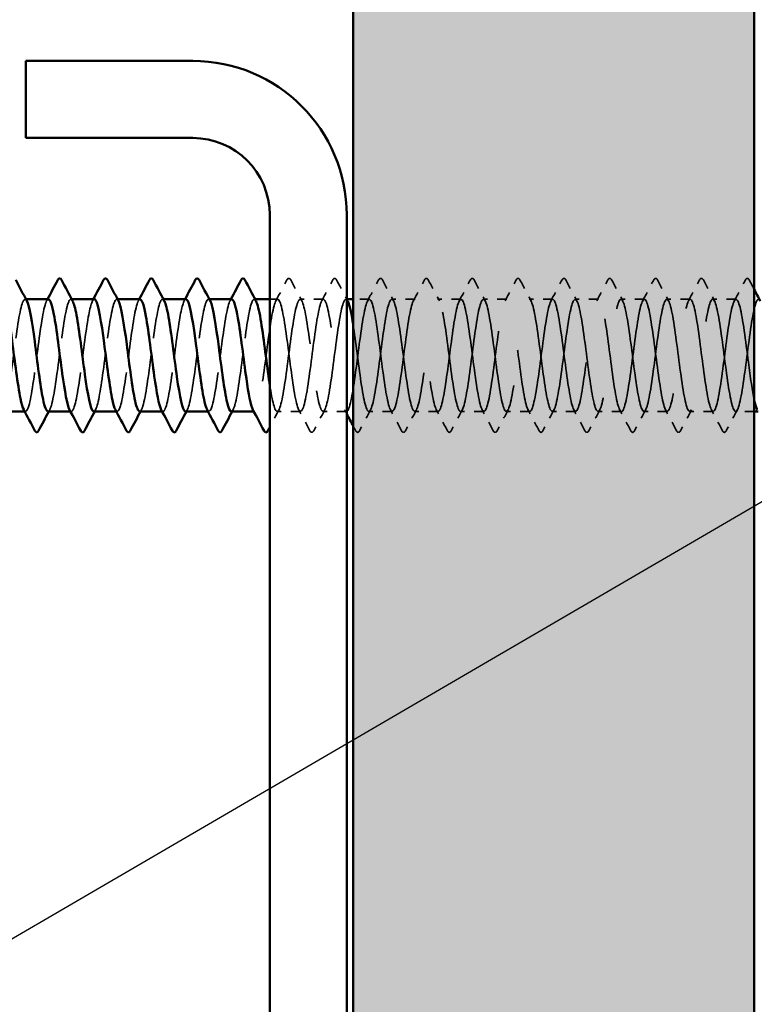
# Model space of a CAD drawing. Units: inches. Extents: x 6 to 334, y 5 to 214.
# Drawn here: x 134 to 141, y 98 to 108 of the extents above; entities that cross this region are included whole.
import ezdxf

# ---------------------------------------------------------------- set-up
doc = ezdxf.new("R2010")
doc.units = ezdxf.units.IN
doc.header["$LTSCALE"] = 20
doc.header["$MEASUREMENT"] = 0
doc.linetypes.add('DASHED', pattern=[0.2067, 0.1654, -0.0413])
for name, color, linetype, lineweight in [('Hatch (ANSI)', 7, 'Continuous', 18), ('Hidden (ANSI)', 7, 'DASHED', 35), ('Symbol (ANSI)', 7, 'Continuous', 25), ('Visible (ANSI)', 7, 'Continuous', 50)]:
    doc.layers.add(name, color=color, linetype=linetype, lineweight=lineweight)
doc.styles.add('Note Text (ANSI)', font='tahoma.ttf')
doc.dimstyles.new('Default (ANSI)$7', dxfattribs={"dimscale": 20, "dimtxt": 0.12, "dimasz": 0.098425, "dimexe": 0.125, "dimexo": 0.0625, "dimgap": 0.031496, "dimtad": 0, "dimtih": 1, "dimtoh": 1, "dimrnd": 1e-08, "dimzin": 4, "dimdsep": 46, "dimtxsty": 'Note Text (ANSI)', "dimcen": 0.09, "dimdle": 0.393701, "dimclrd": 256, "dimclre": 256, "dimclrt": 256, "dimadec": 0, "dimazin": 1, "dimtfac": 1, "dimtofl": 0, "dimtmove": 0, "dimatfit": 3, "dimfxl": 1, "dimtolj": 1, "dimtzin": 4, "dimlwd": -1, "dimlwe": -1, "dimarcsym": 0})

msp = doc.modelspace()

# ---------------------------------------------------------------- hatches: boundary and pattern name
at = {"layer": 'Hatch (ANSI)', "true_color": 0x804000}
h = msp.add_hatch(dxfattribs=at)
h.set_pattern_fill('AR-SAND', color=36, scale=2, angle=45, style=0)
h.paths.add_polyline_path([(141.25194, 191.41437), (141.25194, 43.18839), (13.60228, 43.18839), (13.60228, 47.35506), (137.08527, 47.35506), (137.08527, 191.41437)])

# ---------------------------------------------------------------- linework, layer by layer
at = {"layer": 'Hidden (ANSI)', "ltscale": 0.000780195}
for p, q in [((133.68594, 105.07955), (133.6767, 105.07955)), ((134.16213, 105.07955), (134.15289, 105.07955)), ((134.63832, 105.07955), (134.62908, 105.07955)), ((135.11451, 105.07955), (135.10527, 105.07955)), ((135.5907, 105.07955), (135.58146, 105.07955)), ((136.06689, 105.07955), (136.05765, 105.07955)), ((137.01928, 105.07955), (137.01003, 105.07955)), ((133.68146, 103.91288), (133.67222, 103.91288)), ((134.15765, 103.91288), (134.14841, 103.91288)), ((134.63384, 103.91288), (134.6246, 103.91288)), ((135.11003, 103.91288), (135.10079, 103.91288)), ((135.58622, 103.91288), (135.57698, 103.91288)), ((136.06241, 103.91288), (136.05317, 103.91288))]:
    msp.add_line(p, q, dxfattribs=at)
at = {"layer": 'Hidden (ANSI)', "ltscale": 0.0077}
msp.add_line((136.30051, 105.07955), (136.2186, 105.07955), dxfattribs=at)
at = {"layer": 'Hidden (ANSI)', "ltscale": 0.023028}
for p, q in [((136.7767, 105.07955), (136.53384, 105.07955)), ((137.72908, 105.07955), (137.48622, 105.07955)), ((138.20527, 105.07955), (137.96241, 105.07955)), ((138.68146, 105.07955), (138.4386, 105.07955)), ((139.15765, 105.07955), (138.91479, 105.07955)), ((139.63384, 105.07955), (139.39099, 105.07955)), ((140.11003, 105.07955), (139.86718, 105.07955)), ((140.58622, 105.07955), (140.34337, 105.07955)), ((141.06241, 105.07955), (140.81956, 105.07955)), ((136.5386, 103.91288), (136.29575, 103.91288)), ((137.01479, 103.91288), (136.77194, 103.91288)), ((137.49099, 103.91288), (137.24813, 103.91288)), ((137.96718, 103.91288), (137.72432, 103.91288)), ((138.44337, 103.91288), (138.20051, 103.91288)), ((138.91956, 103.91288), (138.6767, 103.91288)), ((139.39575, 103.91288), (139.15289, 103.91288)), ((139.87194, 103.91288), (139.62908, 103.91288)), ((140.34813, 103.91288), (140.10527, 103.91288)), ((140.82432, 103.91288), (140.58146, 103.91288))]:
    msp.add_line(p, q, dxfattribs=at)
at = {"layer": 'Hidden (ANSI)', "ltscale": 0.015863}
msp.add_line((137.25289, 105.07955), (137.08527, 105.07955), dxfattribs=at)
at = {"layer": 'Hidden (ANSI)', "ltscale": 0.018403}
msp.add_line((141.25194, 103.91288), (141.05765, 103.91288), dxfattribs=at)
at = {"layer": 'Hidden (ANSI)', "ltscale": 0.023355}
for points in [[(136.28195, 105.06214), (136.32071, 105.1345), (136.35918, 105.20702), (136.39754, 105.2796)], [(136.43681, 105.2796), (136.47517, 105.20702), (136.51364, 105.1345), (136.55241, 105.06214)], [(136.75814, 105.06214), (136.7969, 105.1345), (136.83537, 105.20702), (136.87373, 105.2796)], [(137.23433, 105.06214), (137.27309, 105.1345), (137.31156, 105.20702), (137.34992, 105.2796)], [(137.3892, 105.2796), (137.42755, 105.20702), (137.46602, 105.1345), (137.50479, 105.06214)], [(137.71052, 105.06214), (137.74928, 105.1345), (137.78775, 105.20702), (137.82611, 105.2796)], [(137.86539, 105.2796), (137.90374, 105.20702), (137.94221, 105.1345), (137.98098, 105.06214)], [(138.18671, 105.06214), (138.22547, 105.1345), (138.26394, 105.20702), (138.3023, 105.2796)], [(138.34158, 105.2796), (138.37993, 105.20702), (138.4184, 105.1345), (138.45717, 105.06214)], [(138.6629, 105.06214), (138.70167, 105.1345), (138.74014, 105.20702), (138.77849, 105.2796)], [(138.81777, 105.2796), (138.85612, 105.20702), (138.89459, 105.1345), (138.93336, 105.06214)], [(139.13909, 105.06214), (139.17786, 105.1345), (139.21633, 105.20702), (139.25468, 105.2796)], [(139.29396, 105.2796), (139.33231, 105.20702), (139.37078, 105.1345), (139.40955, 105.06214)], [(139.61528, 105.06214), (139.65405, 105.1345), (139.69252, 105.20702), (139.73087, 105.2796)], [(139.77015, 105.2796), (139.8085, 105.20702), (139.84697, 105.1345), (139.88574, 105.06214)], [(140.09147, 105.06214), (140.13024, 105.1345), (140.16871, 105.20702), (140.20706, 105.2796)], [(140.24634, 105.2796), (140.28469, 105.20702), (140.32316, 105.1345), (140.36193, 105.06214)], [(140.56766, 105.06214), (140.60643, 105.1345), (140.6449, 105.20702), (140.68325, 105.2796)], [(140.72253, 105.2796), (140.76088, 105.20702), (140.79935, 105.1345), (140.83812, 105.06214)], [(141.04385, 105.06214), (141.08262, 105.1345), (141.12109, 105.20702), (141.15944, 105.2796)], [(136.63563, 103.71283), (136.59728, 103.78541), (136.55881, 103.85794), (136.52004, 103.93029)], [(136.7905, 103.93029), (136.75173, 103.85794), (136.71326, 103.78541), (136.67491, 103.71283)], [(137.26669, 103.93029), (137.22792, 103.85794), (137.18945, 103.78541), (137.1511, 103.71283)], [(137.58801, 103.71283), (137.54966, 103.78541), (137.51119, 103.85794), (137.47242, 103.93029)], [(137.74288, 103.93029), (137.70411, 103.85794), (137.66565, 103.78541), (137.62729, 103.71283)], [(138.0642, 103.71283), (138.02585, 103.78541), (137.98738, 103.85794), (137.94861, 103.93029)], [(138.21907, 103.93029), (138.18031, 103.85794), (138.14184, 103.78541), (138.10348, 103.71283)], [(138.54039, 103.71283), (138.50204, 103.78541), (138.46357, 103.85794), (138.4248, 103.93029)], [(138.69526, 103.93029), (138.6565, 103.85794), (138.61803, 103.78541), (138.57967, 103.71283)], [(139.01658, 103.71283), (138.97823, 103.78541), (138.93976, 103.85794), (138.90099, 103.93029)], [(139.17145, 103.93029), (139.13269, 103.85794), (139.09422, 103.78541), (139.05586, 103.71283)], [(139.49278, 103.71283), (139.45442, 103.78541), (139.41595, 103.85794), (139.37718, 103.93029)], [(139.64764, 103.93029), (139.60888, 103.85794), (139.57041, 103.78541), (139.53205, 103.71283)], [(139.96897, 103.71283), (139.93061, 103.78541), (139.89214, 103.85794), (139.85337, 103.93029)], [(140.12383, 103.93029), (140.08507, 103.85794), (140.0466, 103.78541), (140.00824, 103.71283)], [(140.44516, 103.71283), (140.4068, 103.78541), (140.36833, 103.85794), (140.32956, 103.93029)], [(140.60002, 103.93029), (140.56126, 103.85794), (140.52279, 103.78541), (140.48443, 103.71283)], [(140.92135, 103.71283), (140.88299, 103.78541), (140.84452, 103.85794), (140.80576, 103.93029)], [(141.07622, 103.93029), (141.03745, 103.85794), (140.99898, 103.78541), (140.96062, 103.71283)]]:
    msp.add_open_spline(points, degree=3, dxfattribs=at)
at = {"layer": 'Hidden (ANSI)', "ltscale": 0.027706}
for points in [[(136.39754, 105.2796), (136.40245, 105.2889), (136.40806, 105.29584), (136.42549, 105.29659), (136.43167, 105.28933), (136.43681, 105.2796)], [(136.87373, 105.2796), (136.87864, 105.2889), (136.88425, 105.29584), (136.90168, 105.29659), (136.90787, 105.28933), (136.91301, 105.2796)], [(137.34992, 105.2796), (137.35483, 105.2889), (137.36044, 105.29584), (137.37787, 105.29659), (137.38406, 105.28933), (137.3892, 105.2796)], [(137.82611, 105.2796), (137.83102, 105.2889), (137.83663, 105.29584), (137.85407, 105.29659), (137.86025, 105.28933), (137.86539, 105.2796)], [(138.3023, 105.2796), (138.30721, 105.2889), (138.31282, 105.29584), (138.33026, 105.29659), (138.33644, 105.28933), (138.34158, 105.2796)], [(138.77849, 105.2796), (138.7834, 105.2889), (138.78901, 105.29584), (138.80645, 105.29659), (138.81263, 105.28933), (138.81777, 105.2796)], [(139.25468, 105.2796), (139.25959, 105.2889), (139.2652, 105.29584), (139.28264, 105.29659), (139.28882, 105.28933), (139.29396, 105.2796)], [(139.73087, 105.2796), (139.73578, 105.2889), (139.74139, 105.29584), (139.75883, 105.29659), (139.76501, 105.28933), (139.77015, 105.2796)], [(140.20706, 105.2796), (140.21197, 105.2889), (140.21758, 105.29584), (140.23502, 105.29659), (140.2412, 105.28933), (140.24634, 105.2796)], [(140.68325, 105.2796), (140.68816, 105.2889), (140.69377, 105.29584), (140.71121, 105.29659), (140.71739, 105.28933), (140.72253, 105.2796)], [(141.15944, 105.2796), (141.16435, 105.2889), (141.16996, 105.29584), (141.1874, 105.29659), (141.19358, 105.28933), (141.19872, 105.2796)], [(136.67491, 103.71283), (136.67, 103.70353), (136.66439, 103.6966), (136.64695, 103.69584), (136.64077, 103.7031), (136.63563, 103.71283)], [(137.1511, 103.71283), (137.14619, 103.70353), (137.14058, 103.6966), (137.12314, 103.69584), (137.11696, 103.7031), (137.11182, 103.71283)], [(137.62729, 103.71283), (137.62238, 103.70353), (137.61677, 103.6966), (137.59933, 103.69584), (137.59315, 103.7031), (137.58801, 103.71283)], [(138.10348, 103.71283), (138.09857, 103.70353), (138.09296, 103.6966), (138.07552, 103.69584), (138.06934, 103.7031), (138.0642, 103.71283)], [(138.57967, 103.71283), (138.57476, 103.70353), (138.56915, 103.6966), (138.55171, 103.69584), (138.54553, 103.7031), (138.54039, 103.71283)], [(139.05586, 103.71283), (139.05095, 103.70353), (139.04534, 103.6966), (139.02791, 103.69584), (139.02172, 103.7031), (139.01658, 103.71283)], [(139.53205, 103.71283), (139.52714, 103.70353), (139.52153, 103.6966), (139.5041, 103.69584), (139.49791, 103.7031), (139.49278, 103.71283)], [(140.00824, 103.71283), (140.00333, 103.70353), (139.99772, 103.6966), (139.98029, 103.69584), (139.97411, 103.7031), (139.96897, 103.71283)], [(140.48443, 103.71283), (140.47952, 103.70353), (140.47391, 103.6966), (140.45648, 103.69584), (140.4503, 103.7031), (140.44516, 103.71283)], [(140.96062, 103.71283), (140.95571, 103.70353), (140.9501, 103.6966), (140.93267, 103.69584), (140.92649, 103.7031), (140.92135, 103.71283)]]:
    msp.add_open_spline(points, degree=3, knots=[0, 0, 0, 0, 0.054259337, 0.054259337, 0.111032821, 0.111032821, 0.111032821, 0.111032821], dxfattribs=at)
at = {"layer": 'Hidden (ANSI)', "ltscale": 0.021339}
msp.add_open_spline([(136.91301, 105.2796), (136.94806, 105.21326), (136.98322, 105.14697), (137.0186, 105.0808)], degree=3, dxfattribs=at)
at = {"layer": 'Hidden (ANSI)', "ltscale": 0.01073}
msp.add_open_spline([(141.19872, 105.2796), (141.21643, 105.24609), (141.23416, 105.21259), (141.25194, 105.17911)], degree=3, dxfattribs=at)
at = {"layer": 'Hidden (ANSI)', "ltscale": 0.189192}
msp.add_open_spline([(133.4386, 103.91325), (133.46441, 103.91497), (133.49022, 104.02229), (133.51603, 104.19174), (133.545, 104.38194), (133.57398, 104.64013), (133.60295, 104.82446), (133.63192, 105.0088), (133.66089, 105.10931), (133.68986, 105.07077), (133.69166, 105.06838), (133.69346, 105.06546), (133.69526, 105.06203)], degree=3, knots=[-296.88050576, -296.88050576, -296.88050576, -296.88050576, -295.85885543, -295.85885543, -295.85885543, -294.71204757, -294.71204757, -294.71204757, -293.56523971, -293.56523971, -293.56523971, -293.49397411, -293.49397411, -293.49397411, -293.49397411], dxfattribs=at)
at = {"layer": 'Hidden (ANSI)', "ltscale": 0.189188}
msp.add_open_spline([(133.91956, 105.07749), (133.90963, 105.07814), (133.8997, 105.06434), (133.88977, 105.03507), (133.8608, 104.94966), (133.83183, 104.73715), (133.80285, 104.51426), (133.77388, 104.29138), (133.74491, 104.0702), (133.71594, 103.97221), (133.69826, 103.91242), (133.68058, 103.90048), (133.6629, 103.9326)], degree=3, knots=[287.4557278, 287.4557278, 287.4557278, 287.4557278, 287.84877351, 287.84877351, 287.84877351, 288.99558137, 288.99558137, 288.99558137, 290.14238923, 290.14238923, 290.14238923, 290.84225946, 290.84225946, 290.84225946, 290.84225946], dxfattribs=at)
at = {"layer": 'Hidden (ANSI)', "ltscale": 0.001781}
for points in [[(133.90099, 105.06214), (133.9041, 105.06794), (133.90721, 105.07375), (133.91031, 105.07955)], [(134.37718, 105.06214), (134.38029, 105.06794), (134.3834, 105.07375), (134.3865, 105.07955)], [(134.85337, 105.06214), (134.85648, 105.06794), (134.85959, 105.07375), (134.8627, 105.07955)], [(135.32956, 105.06214), (135.33267, 105.06794), (135.33578, 105.07375), (135.33889, 105.07955)], [(135.80576, 105.06214), (135.80886, 105.06794), (135.81197, 105.07375), (135.81508, 105.07955)], [(133.93336, 103.93029), (133.93025, 103.92449), (133.92714, 103.91869), (133.92404, 103.91288)], [(134.40955, 103.93029), (134.40644, 103.92449), (134.40333, 103.91869), (134.40023, 103.91288)], [(134.88574, 103.93029), (134.88263, 103.92449), (134.87952, 103.91869), (134.87642, 103.91288)], [(135.36193, 103.93029), (135.35882, 103.92449), (135.35571, 103.91869), (135.35261, 103.91288)], [(135.83812, 103.93029), (135.83501, 103.92449), (135.8319, 103.91869), (135.8288, 103.91288)]]:
    msp.add_open_spline(points, degree=3, dxfattribs=at)
at = {"layer": 'Hidden (ANSI)', "ltscale": 0.189187}
msp.add_open_spline([(133.91479, 103.91529), (133.92673, 103.91481), (133.93867, 103.93498), (133.95061, 103.9768), (133.97958, 104.07829), (134.00855, 104.30178), (134.03752, 104.52451), (134.06649, 104.74723), (134.09546, 104.95714), (134.12443, 105.03891), (134.14011, 105.08315), (134.15578, 105.08859), (134.17145, 105.05966)], degree=3, knots=[-290.59732046, -290.59732046, -290.59732046, -290.59732046, -290.12481612, -290.12481612, -290.12481612, -288.97800826, -288.97800826, -288.97800826, -287.83120039, -287.83120039, -287.83120039, -287.2107888, -287.2107888, -287.2107888, -287.2107888], dxfattribs=at)
at = {"layer": 'Hidden (ANSI)', "ltscale": 0.189194}
for points, knots in [([(134.39575, 105.07871), (134.37194, 105.07669), (134.34814, 104.98741), (134.32434, 104.83923), (134.29537, 104.65886), (134.2664, 104.40099), (134.23743, 104.20728), (134.20845, 104.01357), (134.17948, 103.89449), (134.15051, 103.91547), (134.1467, 103.91823), (134.1429, 103.92338), (134.13909, 103.93074)], [281.1725425, 281.1725425, 281.1725425, 281.1725425, 282.1147342, 282.1147342, 282.1147342, 283.26154206, 283.26154206, 283.26154206, 284.40834992, 284.40834992, 284.40834992, 284.55907415, 284.55907415, 284.55907415, 284.55907415]), ([(135.34813, 105.07837), (135.32555, 105.07641), (135.30297, 104.99714), (135.2804, 104.8617), (135.25143, 104.68791), (135.22246, 104.43104), (135.19348, 104.2322), (135.16451, 104.03335), (135.13554, 103.90331), (135.10657, 103.91349), (135.10154, 103.91526), (135.0965, 103.92125), (135.09147, 103.93102)], [268.60617188, 268.60617188, 268.60617188, 268.60617188, 269.49984771, 269.49984771, 269.49984771, 270.64665557, 270.64665557, 270.64665557, 271.79346343, 271.79346343, 271.79346343, 271.99270354, 271.99270354, 271.99270354, 271.99270354])]:
    msp.add_open_spline(points, degree=3, knots=knots, dxfattribs=at)
at = {"layer": 'Hidden (ANSI)', "ltscale": 0.189189}
msp.add_open_spline([(134.39099, 103.91303), (134.41802, 103.9143), (134.44506, 104.03368), (134.47209, 104.21623), (134.50106, 104.41185), (134.53003, 104.66943), (134.55901, 104.84746), (134.58798, 105.0255), (134.61695, 105.11435), (134.64592, 105.06521), (134.64649, 105.06424), (134.64707, 105.06321), (134.64764, 105.06213)], degree=3, knots=[-284.31413515, -284.31413515, -284.31413515, -284.31413515, -283.24396894, -283.24396894, -283.24396894, -282.09716108, -282.09716108, -282.09716108, -280.95035322, -280.95035322, -280.95035322, -280.92760349, -280.92760349, -280.92760349, -280.92760349], dxfattribs=at)
at = {"layer": 'Hidden (ANSI)', "ltscale": 0.18919}
msp.add_open_spline([(134.87194, 105.07776), (134.86323, 105.07844), (134.85453, 105.0679), (134.84583, 105.04527), (134.81686, 104.96995), (134.78788, 104.76481), (134.75891, 104.54252), (134.72994, 104.32023), (134.70097, 104.09284), (134.672, 103.98526), (134.65309, 103.91505), (134.63419, 103.89835), (134.61528, 103.9324)], degree=3, knots=[274.88935719, 274.88935719, 274.88935719, 274.88935719, 275.23388702, 275.23388702, 275.23388702, 276.38069488, 276.38069488, 276.38069488, 277.52750275, 277.52750275, 277.52750275, 278.27588884, 278.27588884, 278.27588884, 278.27588884], dxfattribs=at)
at = {"layer": 'Hidden (ANSI)', "ltscale": 0.189186}
for points, knots in [([(134.86718, 103.91541), (134.88034, 103.91513), (134.8935, 103.93986), (134.90666, 103.99028), (134.93563, 104.10128), (134.96461, 104.33079), (134.99358, 104.55273), (135.02255, 104.77467), (135.05152, 104.97703), (135.08049, 105.04865), (135.09494, 105.08436), (135.10939, 105.0866), (135.12383, 105.05965)], [-278.03094984, -278.03094984, -278.03094984, -278.03094984, -277.50992963, -277.50992963, -277.50992963, -276.36312177, -276.36312177, -276.36312177, -275.21631391, -275.21631391, -275.21631391, -274.64441819, -274.64441819, -274.64441819, -274.64441819]), ([(135.81956, 103.91545), (135.83394, 103.91543), (135.84833, 103.94524), (135.86272, 104.00496), (135.89169, 104.12521), (135.92066, 104.36019), (135.94964, 104.58082), (135.97861, 104.80145), (136.00758, 104.99579), (136.03655, 105.05708), (136.04977, 105.08505), (136.06299, 105.08462), (136.07622, 105.05971)], [-265.46457923, -265.46457923, -265.46457923, -265.46457923, -264.89504314, -264.89504314, -264.89504314, -263.74823528, -263.74823528, -263.74823528, -262.60142742, -262.60142742, -262.60142742, -262.07804757, -262.07804757, -262.07804757, -262.07804757])]:
    msp.add_open_spline(points, degree=3, knots=knots, dxfattribs=at)
at = {"layer": 'Hidden (ANSI)', "ltscale": 0.189185}
msp.add_open_spline([(135.34337, 103.9129), (135.37163, 103.91345), (135.39989, 104.04571), (135.42815, 104.24138), (135.45712, 104.44196), (135.48609, 104.69833), (135.51506, 104.86964), (135.54338, 105.0371), (135.5717, 105.11443), (135.60002, 105.06212)], degree=3, knots=[-271.74776454, -271.74776454, -271.74776454, -271.74776454, -270.62908245, -270.62908245, -270.62908245, -269.48227459, -269.48227459, -269.48227459, -268.36123288, -268.36123288, -268.36123288, -268.36123288], dxfattribs=at)
at = {"layer": 'Hidden (ANSI)', "ltscale": 0.189191}
msp.add_open_spline([(135.82432, 105.07808), (135.81684, 105.07871), (135.80936, 105.07097), (135.80188, 105.05418), (135.77291, 104.98913), (135.74394, 104.79183), (135.71497, 104.57066), (135.686, 104.3495), (135.65703, 104.11644), (135.62806, 103.99951), (135.60792, 103.91826), (135.58779, 103.89614), (135.56766, 103.93214)], degree=3, knots=[262.32298657, 262.32298657, 262.32298657, 262.32298657, 262.61900053, 262.61900053, 262.61900053, 263.76580839, 263.76580839, 263.76580839, 264.91261626, 264.91261626, 264.91261626, 265.70951823, 265.70951823, 265.70951823, 265.70951823], dxfattribs=at)
at = {"layer": 'Hidden (ANSI)', "ltscale": 1.084032}
msp.add_open_spline([(141.25194, 104.02983), (141.23148, 104.12501), (141.21103, 104.26995), (141.19057, 104.42625), (141.1616, 104.64763), (141.13263, 104.87982), (141.10366, 104.99527), (141.07469, 105.11073), (141.04572, 105.1032), (141.01675, 104.97681), (140.98777, 104.85043), (140.9588, 104.61203), (140.92983, 104.39259), (140.90086, 104.17315), (140.87189, 103.98453), (140.84292, 103.93036), (140.81395, 103.87619), (140.78497, 103.95939), (140.756, 104.13426), (140.72703, 104.30913), (140.69806, 104.5662), (140.66909, 104.76425), (140.64012, 104.96231), (140.61115, 105.09063), (140.58217, 105.07872), (140.5532, 105.06681), (140.52423, 104.91532), (140.49526, 104.70746), (140.46629, 104.4996), (140.43732, 104.24664), (140.40835, 104.08753), (140.37937, 103.92841), (140.3504, 103.87177), (140.32143, 103.9487), (140.29246, 104.02564), (140.26349, 104.232), (140.23452, 104.45441), (140.20554, 104.67683), (140.17657, 104.90327), (140.1476, 105.00933), (140.11863, 105.1154), (140.08966, 105.09536), (140.06069, 104.96021), (140.03172, 104.82507), (140.00274, 104.58214), (139.97377, 104.36487), (139.9448, 104.14761), (139.91583, 103.96777), (139.88686, 103.92415), (139.85789, 103.88053), (139.82892, 103.97549), (139.79994, 104.15687), (139.77097, 104.33824), (139.742, 104.59621), (139.71303, 104.78906), (139.68406, 104.98192), (139.65509, 105.09922), (139.62612, 105.07652), (139.59714, 105.05383), (139.56817, 104.89237), (139.5392, 104.68084), (139.51023, 104.46931), (139.48126, 104.21917), (139.45229, 104.06782), (139.42332, 103.91647), (139.39434, 103.87211), (139.36537, 103.95911), (139.3364, 104.04611), (139.30743, 104.25975), (139.27846, 104.48268), (139.24949, 104.70561), (139.22052, 104.92576), (139.19154, 105.02219), (139.16257, 105.11862), (139.1336, 105.08611), (139.10463, 104.94252), (139.07566, 104.79893), (139.04669, 104.55204), (139.01772, 104.33746), (138.98874, 104.12289), (138.95977, 103.95225), (138.9308, 103.91929), (138.90183, 103.88633), (138.87286, 103.99282), (138.84389, 104.18028), (138.81492, 104.36773), (138.78594, 104.62599), (138.75697, 104.81319), (138.728, 105.00038), (138.69903, 105.10639), (138.67006, 105.07296), (138.64109, 105.03953), (138.61212, 104.86849), (138.58314, 104.65379), (138.55417, 104.43909), (138.5252, 104.19235), (138.49623, 104.04912), (138.46726, 103.9059), (138.43829, 103.87393), (138.40931, 103.97078), (138.38034, 104.06763), (138.35137, 104.28806), (138.3224, 104.51098), (138.29343, 104.7339), (138.26446, 104.94724), (138.23549, 105.0338), (138.20651, 105.12037), (138.17754, 105.07547), (138.14857, 104.92378), (138.1196, 104.77209), (138.09063, 104.52181), (138.06166, 104.31043), (138.03269, 104.09905), (138.00371, 103.93802), (137.97474, 103.91579), (137.94577, 103.89356), (137.9168, 104.01134), (137.88783, 104.20443), (137.85886, 104.39752), (137.82989, 104.65546), (137.80091, 104.83656), (137.77194, 105.01766), (137.74297, 105.11212), (137.714, 105.06804), (137.68503, 105.02396), (137.65606, 104.84373), (137.62709, 104.62637), (137.59811, 104.409), (137.56914, 104.16625), (137.54017, 104.03148), (137.5112, 103.89671), (137.48223, 103.8772), (137.45326, 103.98368), (137.42429, 104.09016), (137.39531, 104.31686), (137.36634, 104.53924), (137.33737, 104.76162), (137.3084, 104.96765), (137.27943, 105.04415), (137.25046, 105.12065), (137.22149, 105.06347), (137.19251, 104.90403), (137.16354, 104.74459), (137.13457, 104.49152), (137.1056, 104.28383), (137.07663, 104.07615), (137.04766, 103.92509), (137.01869, 103.91365), (136.98971, 103.90221), (136.96074, 104.031), (136.93177, 104.22927), (136.9028, 104.42754), (136.87383, 104.68456), (136.84486, 104.85914), (136.81589, 105.03372), (136.78691, 105.1164), (136.75794, 105.06177), (136.72897, 105.00715), (136.7, 104.81816), (136.67103, 104.59864), (136.64206, 104.37911), (136.61308, 104.14093), (136.58411, 104.01493), (136.55514, 103.88893), (136.52617, 103.88194), (136.4972, 103.99779), (136.46823, 104.11365), (136.43926, 104.34608), (136.41028, 104.5674), (136.38131, 104.78873), (136.35234, 104.98696), (136.32337, 105.05321), (136.2944, 105.11946), (136.26543, 105.05014), (136.23646, 104.88332), (136.20748, 104.71651), (136.17851, 104.46124), (136.14954, 104.25773), (136.12057, 104.05423), (136.0916, 103.91351), (136.06263, 103.91289), (136.05637, 103.91275), (136.05011, 103.91915), (136.04385, 103.93133)], degree=3, knots=[190.70724044, 190.70724044, 190.70724044, 190.70724044, 191.51691305, 191.51691305, 191.51691305, 192.66372091, 192.66372091, 192.66372091, 193.81052878, 193.81052878, 193.81052878, 194.95733664, 194.95733664, 194.95733664, 196.1041445, 196.1041445, 196.1041445, 197.25095236, 197.25095236, 197.25095236, 198.39776023, 198.39776023, 198.39776023, 199.54456809, 199.54456809, 199.54456809, 200.69137595, 200.69137595, 200.69137595, 201.83818382, 201.83818382, 201.83818382, 202.98499168, 202.98499168, 202.98499168, 204.13179954, 204.13179954, 204.13179954, 205.2786074, 205.2786074, 205.2786074, 206.42541527, 206.42541527, 206.42541527, 207.57222313, 207.57222313, 207.57222313, 208.71903099, 208.71903099, 208.71903099, 209.86583885, 209.86583885, 209.86583885, 211.01264672, 211.01264672, 211.01264672, 212.15945458, 212.15945458, 212.15945458, 213.30626244, 213.30626244, 213.30626244, 214.4530703, 214.4530703, 214.4530703, 215.59987817, 215.59987817, 215.59987817, 216.74668603, 216.74668603, 216.74668603, 217.89349389, 217.89349389, 217.89349389, 219.04030175, 219.04030175, 219.04030175, 220.18710962, 220.18710962, 220.18710962, 221.33391748, 221.33391748, 221.33391748, 222.48072534, 222.48072534, 222.48072534, 223.6275332, 223.6275332, 223.6275332, 224.77434107, 224.77434107, 224.77434107, 225.92114893, 225.92114893, 225.92114893, 227.06795679, 227.06795679, 227.06795679, 228.21476465, 228.21476465, 228.21476465, 229.36157252, 229.36157252, 229.36157252, 230.50838038, 230.50838038, 230.50838038, 231.65518824, 231.65518824, 231.65518824, 232.80199611, 232.80199611, 232.80199611, 233.94880397, 233.94880397, 233.94880397, 235.09561183, 235.09561183, 235.09561183, 236.24241969, 236.24241969, 236.24241969, 237.38922756, 237.38922756, 237.38922756, 238.53603542, 238.53603542, 238.53603542, 239.68284328, 239.68284328, 239.68284328, 240.82965114, 240.82965114, 240.82965114, 241.97645901, 241.97645901, 241.97645901, 243.12326687, 243.12326687, 243.12326687, 244.27007473, 244.27007473, 244.27007473, 245.41688259, 245.41688259, 245.41688259, 246.56369046, 246.56369046, 246.56369046, 247.71049832, 247.71049832, 247.71049832, 248.85730618, 248.85730618, 248.85730618, 250.00411404, 250.00411404, 250.00411404, 251.15092191, 251.15092191, 251.15092191, 252.29772977, 252.29772977, 252.29772977, 253.44453763, 253.44453763, 253.44453763, 254.59134549, 254.59134549, 254.59134549, 255.73815336, 255.73815336, 255.73815336, 256.88496122, 256.88496122, 256.88496122, 258.03176908, 258.03176908, 258.03176908, 259.17857694, 259.17857694, 259.17857694, 259.42633292, 259.42633292, 259.42633292, 259.42633292], dxfattribs=at)
at = {"layer": 'Hidden (ANSI)', "ltscale": 0.597274}
msp.add_open_spline([(136.2186, 104.19011), (136.24483, 104.01969), (136.27106, 103.90889), (136.29729, 103.913), (136.32626, 103.91755), (136.35524, 104.06205), (136.38421, 104.26712), (136.41318, 104.4722), (136.44215, 104.72674), (136.47112, 104.89093), (136.50009, 105.05512), (136.52906, 105.12006), (136.55804, 105.05008), (136.58701, 104.9801), (136.61598, 104.77899), (136.64495, 104.55722), (136.67392, 104.33545), (136.70289, 104.10504), (136.73186, 103.99255), (136.76084, 103.88006), (136.78981, 103.89158), (136.81878, 104.02079), (136.84775, 104.15001), (136.87672, 104.38991), (136.90569, 104.60871), (136.93466, 104.82752), (136.96364, 105.01338), (136.99261, 105.0642), (137.0046, 105.08524), (137.0166, 105.08266), (137.0286, 105.05984)], degree=3, knots=[-260.19926994, -260.19926994, -260.19926994, -260.19926994, -259.16100383, -259.16100383, -259.16100383, -258.01419597, -258.01419597, -258.01419597, -256.8673881, -256.8673881, -256.8673881, -255.72058024, -255.72058024, -255.72058024, -254.57377238, -254.57377238, -254.57377238, -253.42696452, -253.42696452, -253.42696452, -252.28015665, -252.28015665, -252.28015665, -251.13334879, -251.13334879, -251.13334879, -249.98654093, -249.98654093, -249.98654093, -249.51167696, -249.51167696, -249.51167696, -249.51167696], dxfattribs=at)
at = {"layer": 'Hidden (ANSI)', "ltscale": 1.13175}
msp.add_open_spline([(137.08527, 104.81492), (137.11233, 104.64028), (137.13938, 104.40365), (137.16644, 104.2202), (137.19541, 104.02375), (137.22438, 103.89891), (137.25335, 103.91427), (137.28232, 103.92962), (137.31129, 104.08433), (137.34026, 104.29341), (137.36924, 104.50249), (137.39821, 104.75462), (137.42718, 104.9113), (137.45615, 105.06797), (137.48512, 105.12072), (137.51409, 105.04055), (137.54306, 104.96038), (137.57204, 104.75165), (137.60101, 104.52901), (137.62998, 104.30638), (137.65895, 104.08189), (137.68792, 103.97887), (137.71689, 103.87585), (137.74587, 103.89987), (137.77484, 104.03775), (137.80381, 104.17562), (137.83278, 104.41988), (137.86175, 104.63634), (137.89072, 104.8528), (137.91969, 105.02975), (137.94867, 105.06998), (137.97764, 105.11021), (138.00661, 105.01154), (138.03558, 104.82819), (138.06455, 104.64483), (138.09352, 104.3867), (138.12249, 104.1956), (138.15147, 104.0045), (138.18044, 103.89078), (138.20941, 103.9169), (138.23838, 103.94302), (138.26735, 104.10758), (138.29632, 104.32017), (138.32529, 104.53277), (138.35427, 104.78189), (138.38324, 104.93069), (138.41221, 105.07948), (138.44118, 105.1199), (138.47015, 105.02974), (138.49912, 104.93958), (138.52809, 104.72371), (138.55707, 104.50073), (138.58604, 104.27775), (138.61501, 104.05971), (138.64398, 103.96641), (138.67295, 103.8731), (138.70192, 103.90957), (138.73089, 104.05578), (138.75987, 104.20199), (138.78884, 104.45002), (138.81781, 104.66363), (138.84678, 104.87724), (138.87575, 105.04486), (138.90472, 105.07441), (138.93369, 105.10395), (138.96267, 104.99383), (138.99164, 104.80453), (139.02061, 104.61523), (139.04958, 104.35701), (139.07855, 104.17171), (139.10752, 103.98641), (139.13649, 103.88406), (139.16547, 103.9209), (139.19444, 103.95773), (139.22341, 104.13175), (139.25238, 104.34735), (139.28135, 104.56296), (139.31032, 104.80848), (139.33929, 104.94905), (139.36827, 105.08962), (139.39724, 105.11762), (139.42621, 105.01767), (139.45518, 104.91773), (139.48415, 104.69524), (139.51312, 104.47243), (139.5421, 104.24963), (139.57107, 104.03857), (139.60004, 103.95519), (139.62901, 103.87182), (139.65798, 103.92064), (139.68695, 104.07484), (139.71592, 104.22905), (139.7449, 104.48028), (139.77387, 104.69054), (139.80284, 104.90079), (139.83181, 105.05868), (139.86078, 105.07747), (139.88975, 105.09627), (139.91872, 104.97495), (139.9477, 104.78015), (139.97667, 104.58536), (140.00564, 104.32765), (140.03461, 104.14858), (140.06358, 103.96952), (140.09255, 103.87879), (140.12152, 103.92625), (140.1505, 103.9737), (140.17947, 104.15677), (140.20844, 104.37488), (140.23741, 104.59299), (140.26638, 104.83434), (140.29535, 104.96635), (140.32432, 105.09836), (140.3533, 105.11388), (140.38227, 105.00438), (140.41124, 104.89488), (140.44021, 104.6663), (140.46918, 104.4442), (140.49815, 104.22209), (140.52712, 104.0185), (140.5561, 103.94525), (140.58507, 103.872), (140.61404, 103.93307), (140.64301, 104.0949), (140.67198, 104.25674), (140.70095, 104.51058), (140.72992, 104.71698), (140.7589, 104.92339), (140.78787, 105.07118), (140.81684, 105.07917), (140.84581, 105.08717), (140.87478, 104.95493), (140.90375, 104.75511), (140.93272, 104.55528), (140.9617, 104.29869), (140.99067, 104.12627), (141.01964, 103.95386), (141.04861, 103.87497), (141.07758, 103.93294), (141.10655, 103.9909), (141.13552, 104.18259), (141.1645, 104.40269), (141.19347, 104.6228), (141.22244, 104.85941), (141.25141, 104.98255), (141.27238, 105.07166), (141.29334, 105.09785), (141.31431, 105.0605)], degree=3, knots=[-248.76387268, -248.76387268, -248.76387268, -248.76387268, -247.6929252, -247.6929252, -247.6929252, -246.54611734, -246.54611734, -246.54611734, -245.39930948, -245.39930948, -245.39930948, -244.25250162, -244.25250162, -244.25250162, -243.10569375, -243.10569375, -243.10569375, -241.95888589, -241.95888589, -241.95888589, -240.81207803, -240.81207803, -240.81207803, -239.66527016, -239.66527016, -239.66527016, -238.5184623, -238.5184623, -238.5184623, -237.37165444, -237.37165444, -237.37165444, -236.22484658, -236.22484658, -236.22484658, -235.07803871, -235.07803871, -235.07803871, -233.93123085, -233.93123085, -233.93123085, -232.78442299, -232.78442299, -232.78442299, -231.63761513, -231.63761513, -231.63761513, -230.49080726, -230.49080726, -230.49080726, -229.3439994, -229.3439994, -229.3439994, -228.19719154, -228.19719154, -228.19719154, -227.05038368, -227.05038368, -227.05038368, -225.90357581, -225.90357581, -225.90357581, -224.75676795, -224.75676795, -224.75676795, -223.60996009, -223.60996009, -223.60996009, -222.46315223, -222.46315223, -222.46315223, -221.31634436, -221.31634436, -221.31634436, -220.1695365, -220.1695365, -220.1695365, -219.02272864, -219.02272864, -219.02272864, -217.87592078, -217.87592078, -217.87592078, -216.72911291, -216.72911291, -216.72911291, -215.58230505, -215.58230505, -215.58230505, -214.43549719, -214.43549719, -214.43549719, -213.28868933, -213.28868933, -213.28868933, -212.14188146, -212.14188146, -212.14188146, -210.9950736, -210.9950736, -210.9950736, -209.84826574, -209.84826574, -209.84826574, -208.70145788, -208.70145788, -208.70145788, -207.55465001, -207.55465001, -207.55465001, -206.40784215, -206.40784215, -206.40784215, -205.26103429, -205.26103429, -205.26103429, -204.11422642, -204.11422642, -204.11422642, -202.96741856, -202.96741856, -202.96741856, -201.8206107, -201.8206107, -201.8206107, -200.67380284, -200.67380284, -200.67380284, -199.52699497, -199.52699497, -199.52699497, -198.38018711, -198.38018711, -198.38018711, -197.23337925, -197.23337925, -197.23337925, -196.08657139, -196.08657139, -196.08657139, -194.93976352, -194.93976352, -194.93976352, -193.79295566, -193.79295566, -193.79295566, -192.96300919, -192.96300919, -192.96300919, -192.96300919], dxfattribs=at)
at = {"layer": 'Hidden (ANSI)', "ltscale": 0.019304}
msp.add_open_spline([(136.31431, 103.93029), (136.28224, 103.87043), (136.25037, 103.81046), (136.2186, 103.75043)], degree=3, dxfattribs=at)
at = {"layer": 'Hidden (ANSI)', "ltscale": 0.004418}
msp.add_open_spline([(137.0186, 103.88846), (137.01116, 103.90241), (137.0037, 103.91636), (136.99623, 103.93029)], degree=3, dxfattribs=at)
at = {"layer": 'Hidden (ANSI)', "ltscale": 0.005308}
msp.add_open_spline([(137.11182, 103.71283), (137.10298, 103.72957), (137.09413, 103.7463), (137.08527, 103.76303)], degree=3, dxfattribs=at)
at = {"layer": 'Visible (ANSI)', "color": 36, "true_color": 0x804000}
for p, q in [((137.08527, 47.35506), (137.08527, 191.41437)), ((141.25194, 191.41437), (141.25194, 43.18839))]:
    msp.add_line(p, q, dxfattribs=at)
at = {"layer": 'Visible (ANSI)', "color": 8, "true_color": 0x808080}
for p, q in [((135.4186, 107.55506), (133.68527, 107.55506)), ((133.68527, 106.75506), (133.68527, 107.55506)), ((135.4186, 106.75506), (133.68527, 106.75506)), ((136.2186, 89.15506), (136.2186, 105.95506)), ((137.0186, 89.15506), (137.0186, 105.95506))]:
    msp.add_line(p, q, dxfattribs=at)
at = {"layer": 'Visible (ANSI)'}
for p, q in [((133.91956, 105.07955), (133.68594, 105.07955)), ((134.39575, 105.07955), (134.16213, 105.07955)), ((134.87194, 105.07955), (134.63832, 105.07955)), ((135.34813, 105.07955), (135.11451, 105.07955)), ((135.82432, 105.07955), (135.5907, 105.07955)), ((136.2186, 105.07955), (136.06689, 105.07955)), ((137.08527, 105.07955), (137.01928, 105.07955)), ((133.67222, 103.91288), (133.4386, 103.91288)), ((134.14841, 103.91288), (133.91479, 103.91288)), ((134.6246, 103.91288), (134.39099, 103.91288)), ((135.10079, 103.91288), (134.86718, 103.91288)), ((135.57698, 103.91288), (135.34337, 103.91288)), ((136.05317, 103.91288), (135.81956, 103.91288)), ((141.29127, 103.91288), (141.25194, 103.91288))]:
    msp.add_line(p, q, dxfattribs=at)
at = {"layer": 'Visible (ANSI)', "color": 8, "true_color": 0x808080}
for radius in [1.6, 0.8]:
    msp.add_arc((135.4186, 105.95506), radius, 0, 90, dxfattribs=at)
at = {"layer": 'Visible (ANSI)'}
for points in [[(133.57967, 105.2796), (133.61803, 105.20702), (133.6565, 105.1345), (133.69526, 105.06214)], [(133.91031, 105.07955), (133.94593, 105.14613), (133.98131, 105.21284), (134.01658, 105.2796)], [(134.05586, 105.2796), (134.09422, 105.20702), (134.13269, 105.1345), (134.17145, 105.06214)], [(134.3865, 105.07955), (134.42212, 105.14613), (134.4575, 105.21284), (134.49278, 105.2796)], [(134.53205, 105.2796), (134.57041, 105.20702), (134.60888, 105.1345), (134.64764, 105.06214)], [(134.8627, 105.07955), (134.89831, 105.14613), (134.93369, 105.21284), (134.96897, 105.2796)], [(135.00824, 105.2796), (135.0466, 105.20702), (135.08507, 105.1345), (135.12383, 105.06214)], [(135.33889, 105.07955), (135.3745, 105.14613), (135.40988, 105.21284), (135.44516, 105.2796)], [(135.48443, 105.2796), (135.52279, 105.20702), (135.56126, 105.1345), (135.60002, 105.06214)], [(135.81508, 105.07955), (135.85069, 105.14613), (135.88607, 105.21284), (135.92135, 105.2796)], [(135.96062, 105.2796), (135.99898, 105.20702), (136.03745, 105.1345), (136.07622, 105.06214)], [(141.25194, 105.17911), (141.27266, 105.14008), (141.29344, 105.10109), (141.31431, 105.06214)], [(137.0186, 105.0808), (137.02193, 105.07458), (137.02526, 105.06836), (137.0286, 105.06214)], [(133.77849, 103.71283), (133.74014, 103.78541), (133.70167, 103.85794), (133.6629, 103.93029)], [(133.92404, 103.91288), (133.88842, 103.8463), (133.85305, 103.77959), (133.81777, 103.71283)], [(134.25468, 103.71283), (134.21633, 103.78541), (134.17786, 103.85794), (134.13909, 103.93029)], [(134.40023, 103.91288), (134.36461, 103.8463), (134.32924, 103.77959), (134.29396, 103.71283)], [(134.73087, 103.71283), (134.69252, 103.78541), (134.65405, 103.85794), (134.61528, 103.93029)], [(134.87642, 103.91288), (134.8408, 103.8463), (134.80543, 103.77959), (134.77015, 103.71283)], [(135.20706, 103.71283), (135.16871, 103.78541), (135.13024, 103.85794), (135.09147, 103.93029)], [(135.35261, 103.91288), (135.31699, 103.8463), (135.28162, 103.77959), (135.24634, 103.71283)], [(135.68325, 103.71283), (135.6449, 103.78541), (135.60643, 103.85794), (135.56766, 103.93029)], [(135.8288, 103.91288), (135.79318, 103.8463), (135.75781, 103.77959), (135.72253, 103.71283)], [(136.15944, 103.71283), (136.12109, 103.78541), (136.08262, 103.85794), (136.04385, 103.93029)], [(137.08527, 103.76303), (137.06311, 103.80487), (137.0409, 103.84669), (137.0186, 103.88846)], [(136.2186, 103.75043), (136.21197, 103.7379), (136.20534, 103.72537), (136.19872, 103.71283)]]:
    msp.add_open_spline(points, degree=3, dxfattribs=at)
for points, knots in [([(134.01658, 105.2796), (134.0215, 105.2889), (134.02711, 105.29584), (134.04454, 105.29659), (134.05072, 105.28933), (134.05586, 105.2796)], [0, 0, 0, 0, 0.054259337, 0.054259337, 0.111032821, 0.111032821, 0.111032821, 0.111032821]), ([(134.49278, 105.2796), (134.49769, 105.2889), (134.5033, 105.29584), (134.52073, 105.29659), (134.52691, 105.28933), (134.53205, 105.2796)], [0, 0, 0, 0, 0.054259337, 0.054259337, 0.111032821, 0.111032821, 0.111032821, 0.111032821]), ([(134.96897, 105.2796), (134.97388, 105.2889), (134.97949, 105.29584), (134.99692, 105.29659), (135.0031, 105.28933), (135.00824, 105.2796)], [0, 0, 0, 0, 0.054259337, 0.054259337, 0.111032821, 0.111032821, 0.111032821, 0.111032821]), ([(135.44516, 105.2796), (135.45007, 105.2889), (135.45568, 105.29584), (135.47311, 105.29659), (135.47929, 105.28933), (135.48443, 105.2796)], [0, 0, 0, 0, 0.054259337, 0.054259337, 0.111032821, 0.111032821, 0.111032821, 0.111032821]), ([(135.92135, 105.2796), (135.92626, 105.2889), (135.93187, 105.29584), (135.9493, 105.29659), (135.95548, 105.28933), (135.96062, 105.2796)], [0, 0, 0, 0, 0.054259337, 0.054259337, 0.111032821, 0.111032821, 0.111032821, 0.111032821]), ([(133.6629, 103.9326), (133.65161, 103.9531), (133.64032, 103.99158), (133.62903, 104.04702), (133.60005, 104.18928), (133.57108, 104.43559), (133.54211, 104.65062), (133.51314, 104.86566), (133.48417, 105.03779), (133.4552, 105.07246), (133.45125, 105.07718), (133.44731, 105.07931), (133.44337, 105.07901)], [290.84225946, 290.84225946, 290.84225946, 290.84225946, 291.2891971, 291.2891971, 291.2891971, 292.43600496, 292.43600496, 292.43600496, 293.58281282, 293.58281282, 293.58281282, 293.73891311, 293.73891311, 293.73891311, 293.73891311]), ([(134.13909, 103.93074), (134.11392, 103.97936), (134.08876, 104.12407), (134.0636, 104.30732), (134.03463, 104.51829), (134.00565, 104.76892), (133.97668, 104.92154), (133.95764, 105.02184), (133.9386, 105.07623), (133.91956, 105.07749)], [284.55907415, 284.55907415, 284.55907415, 284.55907415, 285.55515778, 285.55515778, 285.55515778, 286.70196565, 286.70196565, 286.70196565, 287.4557278, 287.4557278, 287.4557278, 287.4557278]), ([(134.61528, 103.9324), (134.60521, 103.95052), (134.59515, 103.98303), (134.58508, 104.0295), (134.55611, 104.16327), (134.52714, 104.40551), (134.49817, 104.62316), (134.4692, 104.84081), (134.44023, 105.02207), (134.41125, 105.06738), (134.40609, 105.07547), (134.40092, 105.07914), (134.39575, 105.07871)], [278.27588884, 278.27588884, 278.27588884, 278.27588884, 278.67431061, 278.67431061, 278.67431061, 279.82111847, 279.82111847, 279.82111847, 280.96792633, 280.96792633, 280.96792633, 281.1725425, 281.1725425, 281.1725425, 281.1725425]), ([(135.09147, 103.93102), (135.06753, 103.97749), (135.04359, 104.10955), (135.01966, 104.28077), (134.99068, 104.488), (134.96171, 104.74136), (134.93274, 104.90167), (134.91247, 105.01383), (134.89221, 105.0762), (134.87194, 105.07776)], [271.99270354, 271.99270354, 271.99270354, 271.99270354, 272.9402713, 272.9402713, 272.9402713, 274.08707916, 274.08707916, 274.08707916, 274.88935719, 274.88935719, 274.88935719, 274.88935719]), ([(135.56766, 103.93214), (135.55882, 103.94794), (135.54998, 103.97495), (135.54114, 104.01308), (135.51217, 104.13804), (135.4832, 104.37566), (135.45423, 104.5954), (135.42526, 104.81514), (135.39628, 105.00512), (135.36731, 105.06096), (135.36092, 105.07329), (135.35452, 105.07893), (135.34813, 105.07837)], [265.70951823, 265.70951823, 265.70951823, 265.70951823, 266.05942412, 266.05942412, 266.05942412, 267.20623198, 267.20623198, 267.20623198, 268.35303985, 268.35303985, 268.35303985, 268.60617188, 268.60617188, 268.60617188, 268.60617188]), ([(136.04385, 103.93133), (136.02114, 103.97549), (135.99843, 104.0956), (135.97571, 104.25474), (135.94674, 104.45772), (135.91777, 104.71321), (135.8888, 104.88086), (135.86731, 105.00523), (135.84581, 105.07626), (135.82432, 105.07808)], [259.42633292, 259.42633292, 259.42633292, 259.42633292, 260.32538481, 260.32538481, 260.32538481, 261.47219267, 261.47219267, 261.47219267, 262.32298657, 262.32298657, 262.32298657, 262.32298657]), ([(133.69526, 105.06203), (133.72243, 105.01027), (133.74961, 104.84333), (133.77678, 104.64071), (133.80575, 104.42467), (133.83472, 104.17978), (133.86369, 104.04055), (133.88073, 103.95869), (133.89776, 103.91597), (133.91479, 103.91529)], [-293.49397411, -293.49397411, -293.49397411, -293.49397411, -292.41843184, -292.41843184, -292.41843184, -291.27162398, -291.27162398, -291.27162398, -290.59732046, -290.59732046, -290.59732046, -290.59732046]), ([(134.17145, 105.05966), (134.18475, 105.03511), (134.19805, 104.98581), (134.21135, 104.91446), (134.24032, 104.75901), (134.26929, 104.50732), (134.29826, 104.29765), (134.32723, 104.08797), (134.35621, 103.93167), (134.38518, 103.9146), (134.38711, 103.91345), (134.38905, 103.91294), (134.39099, 103.91303)], [-287.2107888, -287.2107888, -287.2107888, -287.2107888, -286.68439253, -286.68439253, -286.68439253, -285.53758467, -285.53758467, -285.53758467, -284.39077681, -284.39077681, -284.39077681, -284.31413515, -284.31413515, -284.31413515, -284.31413515]), ([(134.64764, 105.06213), (134.67604, 105.00874), (134.70444, 104.82727), (134.73283, 104.61314), (134.76181, 104.39467), (134.79078, 104.15404), (134.81975, 104.02342), (134.83556, 103.95215), (134.85137, 103.91574), (134.86718, 103.91541)], [-280.92760349, -280.92760349, -280.92760349, -280.92760349, -279.80354536, -279.80354536, -279.80354536, -278.65673749, -278.65673749, -278.65673749, -278.03094984, -278.03094984, -278.03094984, -278.03094984]), ([(135.12383, 105.05965), (135.13836, 105.03255), (135.15288, 104.97596), (135.16741, 104.89424), (135.19638, 104.73123), (135.22535, 104.47703), (135.25432, 104.27128), (135.28329, 104.06554), (135.31226, 103.91938), (135.34123, 103.91311), (135.34195, 103.91296), (135.34266, 103.91289), (135.34337, 103.9129)], [-274.64441819, -274.64441819, -274.64441819, -274.64441819, -274.06950604, -274.06950604, -274.06950604, -272.92269818, -272.92269818, -272.92269818, -271.77589032, -271.77589032, -271.77589032, -271.74776454, -271.74776454, -271.74776454, -271.74776454]), ([(135.60002, 105.06212), (135.60068, 105.06092), (135.60133, 105.05965), (135.60198, 105.05831), (135.63095, 104.99868), (135.65992, 104.80566), (135.68889, 104.58528), (135.71786, 104.36491), (135.74683, 104.1291), (135.77581, 104.00741), (135.79039, 103.94615), (135.80497, 103.91548), (135.81956, 103.91545)], [-268.36123288, -268.36123288, -268.36123288, -268.36123288, -268.33546673, -268.33546673, -268.33546673, -267.18865887, -267.18865887, -267.18865887, -266.041851, -266.041851, -266.041851, -265.46457923, -265.46457923, -265.46457923, -265.46457923]), ([(136.07622, 105.05971), (136.09196, 105.03003), (136.10771, 104.96562), (136.12346, 104.87309), (136.15244, 104.70289), (136.18141, 104.44678), (136.21038, 104.24544), (136.21312, 104.22639), (136.21586, 104.20792), (136.2186, 104.19011)], [-262.07804757, -262.07804757, -262.07804757, -262.07804757, -261.45461955, -261.45461955, -261.45461955, -260.30781169, -260.30781169, -260.30781169, -260.19926994, -260.19926994, -260.19926994, -260.19926994]), ([(137.0286, 105.05984), (137.04557, 105.02756), (137.06255, 104.95476), (137.07952, 104.85106), (137.08144, 104.83935), (137.08335, 104.82729), (137.08527, 104.81492)], [-249.511676959, -249.511676959, -249.511676959, -249.511676959, -248.839733066, -248.839733066, -248.839733066, -248.763872682, -248.763872682, -248.763872682, -248.763872682]), ([(141.28195, 103.93039), (141.28046, 103.9331), (141.27897, 103.93617), (141.27749, 103.93959), (141.26897, 103.95919), (141.26045, 103.9902), (141.25194, 104.02983)], [190.311294544, 190.311294544, 190.311294544, 190.311294544, 190.370105189, 190.370105189, 190.370105189, 190.707240443, 190.707240443, 190.707240443, 190.707240443]), ([(133.81777, 103.71283), (133.81285, 103.70353), (133.80725, 103.6966), (133.78981, 103.69584), (133.78363, 103.7031), (133.77849, 103.71283)], [0, 0, 0, 0, 0.054259337, 0.054259337, 0.111032821, 0.111032821, 0.111032821, 0.111032821]), ([(134.29396, 103.71283), (134.28905, 103.70353), (134.28344, 103.6966), (134.266, 103.69584), (134.25982, 103.7031), (134.25468, 103.71283)], [0, 0, 0, 0, 0.054259337, 0.054259337, 0.111032821, 0.111032821, 0.111032821, 0.111032821]), ([(134.77015, 103.71283), (134.76524, 103.70353), (134.75963, 103.6966), (134.74219, 103.69584), (134.73601, 103.7031), (134.73087, 103.71283)], [0, 0, 0, 0, 0.054259337, 0.054259337, 0.111032821, 0.111032821, 0.111032821, 0.111032821]), ([(135.24634, 103.71283), (135.24143, 103.70353), (135.23582, 103.6966), (135.21838, 103.69584), (135.2122, 103.7031), (135.20706, 103.71283)], [0, 0, 0, 0, 0.054259337, 0.054259337, 0.111032821, 0.111032821, 0.111032821, 0.111032821]), ([(135.72253, 103.71283), (135.71762, 103.70353), (135.71201, 103.6966), (135.69457, 103.69584), (135.68839, 103.7031), (135.68325, 103.71283)], [0, 0, 0, 0, 0.054259337, 0.054259337, 0.111032821, 0.111032821, 0.111032821, 0.111032821]), ([(136.19872, 103.71283), (136.19381, 103.70353), (136.1882, 103.6966), (136.17076, 103.69584), (136.16458, 103.7031), (136.15944, 103.71283)], [0, 0, 0, 0, 0.054259337, 0.054259337, 0.111032821, 0.111032821, 0.111032821, 0.111032821])]:
    msp.add_open_spline(points, degree=3, knots=knots, dxfattribs=at)

# ---------------------------------------------------------------- leaders
at = {"layer": 'Symbol (ANSI)', "annotation_type": 0, "has_hookline": 1, "hookline_direction": 0, "text_width": 22.29953}
msp.add_leader([(114.77038, 87.48839), (177.74292, 124.20929), (179.71143, 124.20929)], dimstyle='Default (ANSI)$7', override={"dimtad": 0}, dxfattribs=at)

doc.saveas('drawing.dxf')
